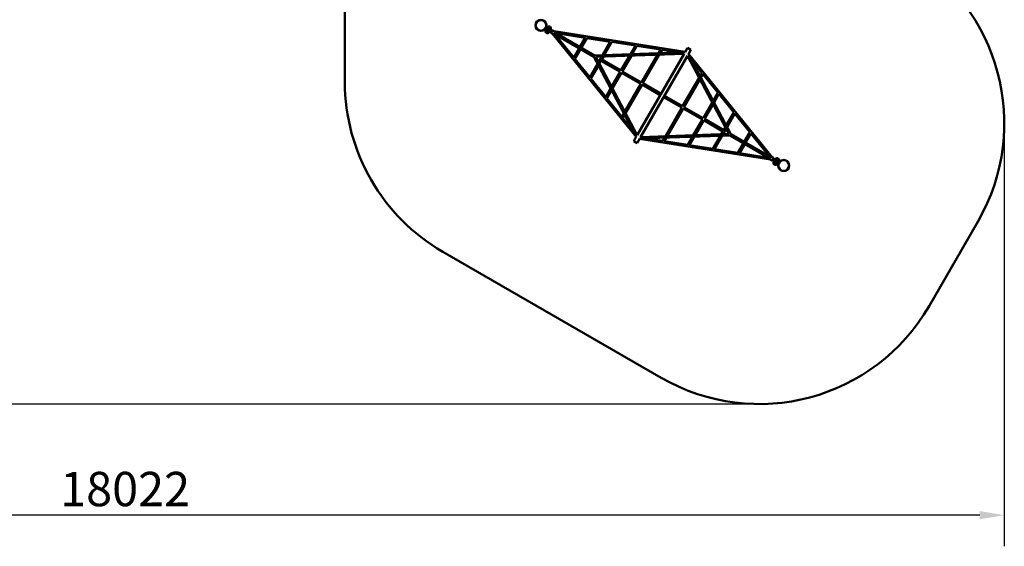
# Model space of a CAD drawing. Units: millimetres. Extents: x 10138 to 30029, y 8246 to 25573.
# Drawn here: x 19985 to 30029, y 8246 to 13618 of the extents above; entities that cross this region are included whole.
import ezdxf

# ---------------------------------------------------------------- set-up
doc = ezdxf.new("R2010")
doc.units = ezdxf.units.MM
doc.header["$LTSCALE"] = 100
doc.layers.add('Widoczne (ISO)', color=7, linetype='Continuous', lineweight=50)
doc.layers.add('Wymiar (ISO)', color=7, linetype='Continuous', lineweight=25)
doc.styles.add('Tekst notatki (ISO)', font='tahoma.ttf')
doc.dimstyles.new('Domyślne (ISO)', dxfattribs={"dimscale": 100, "dimtxt": 3.5, "dimasz": 2.5, "dimexe": 3.175, "dimexo": 0, "dimgap": 0.762, "dimtad": 1, "dimrnd": 1e-08, "dimzin": 0, "dimtxsty": 'Tekst notatki (ISO)', "dimcen": 0.09, "dimdle": 10, "dimclrd": 256, "dimclre": 256, "dimclrt": 256, "dimazin": 0, "dimtfac": 1.001486, "dimtmove": 0, "dimatfit": 3, "dimfxl": 0, "dimtolj": 1, "dimtzin": 0, "dimlwd": -1, "dimlwe": -1, "dimarcsym": 0})

# ---------------------------------------------------------------- blocks, each defined once
blk = doc.blocks.new('*D5')
at = {"layer": 'Defpoints', "color": 0}
for p in [(12007, 16725), (30029, 12563), (12007, 8563)]:
    blk.add_point(p, dxfattribs=at)
at = {"layer": 'Wymiar (ISO)'}
for p, q in [((12007, 16725), (12007, 8246)), ((30029, 12563), (30029, 8246)), ((29779, 8563), (12257, 8563))]:
    blk.add_line(p, q, dxfattribs=at)
for points in [[(12257, 8605), (12257, 8522), (12007, 8563)], [(29779, 8605), (29779, 8522), (30029, 8563)]]:
    blk.add_solid(points, dxfattribs=at)
at = {"layer": 'Wymiar (ISO)', "insert": (20398, 9005), "char_height": 350, "attachment_point": 1, "style": 'Tekst notatki (ISO)'}
blk.add_mtext('\\A1;18022', dxfattribs=at)
blk = doc.blocks.new('*D6')
at = {"layer": 'Defpoints', "color": 0}
for p in [(10587, 25573), (14269, 25573), (27529, 9697)]:
    blk.add_point(p, dxfattribs=at)
at = {"layer": 'Wymiar (ISO)'}
for p, q in [((14269, 25573), (10269, 25573)), ((10587, 9947), (10587, 25323)), ((27529, 9697), (10269, 9697))]:
    blk.add_line(p, q, dxfattribs=at)
for points in [[(10545, 25323), (10628, 25323), (10587, 25573)], [(10545, 9947), (10628, 9947), (10587, 9697)]]:
    blk.add_solid(points, dxfattribs=at)
at = {"layer": 'Wymiar (ISO)', "insert": (10145, 17013), "char_height": 350, "attachment_point": 1, "rotation": 90, "style": 'Tekst notatki (ISO)'}
blk.add_mtext('\\A1;15876', dxfattribs=at)

msp = doc.modelspace()

# ---------------------------------------------------------------- linework, layer by layer
at = {"layer": 'Widoczne (ISO)'}
for p, q in [((23302.1, 12982.8), (23302.1, 16560.4)), ((25349.7, 13494.6), (25372.2, 13481.6)), ((25353.1, 13518.6), (25351.1, 13515.1)), ((25351.1, 13515.1), (25383.2, 13496.6)), ((25351.4, 13511.5), (25386, 13491.5)), ((25385.2, 13500.1), (25353.1, 13518.6)), ((25356, 13516.9), (25357, 13518.6)), ((25381.1, 13504.7), (25357, 13518.6)), ((25357.2, 13519.1), (25383.2, 13504.1)), ((25365.6, 13540.2), (25363.6, 13536.8)), ((25363.6, 13536.8), (25395.7, 13518.3)), ((25365.9, 13506.6), (25364.4, 13504)), ((25391.2, 13518), (25365.2, 13533)), ((25365.5, 13533.4), (25366.5, 13535.1)), ((25389.6, 13519.4), (25365.5, 13533.4)), ((25397.7, 13521.7), (25365.6, 13540.2)), ((25374.5, 13501.6), (25373, 13499)), ((25381.1, 13504.7), (25391.5, 13498.7)), ((25403.7, 13536.2), (25381.2, 13549.2)), ((25383.2, 13504.1), (25392.3, 13498.9)), ((25383.2, 13504.1), (25383.2, 13504.1)), ((25389.6, 13519.4), (25400, 13513.5)), ((25391.2, 13518), (25400.3, 13512.7)), ((25391.2, 13518), (25391.2, 13518)), ((25393.8, 13495.1), (25404.9, 13488.7)), ((25396.4, 13495.9), (25405.9, 13490.4)), ((25396.9, 13496.2), (25406.3, 13490.8)), ((25402, 13519.2), (25397.7, 13521.7)), ((25404.3, 13513.3), (25415.4, 13506.9)), ((25404.9, 13510.7), (25414.4, 13505.2)), ((25404.9, 13510.1), (25414.3, 13504.6)), ((25405.9, 13490.4), (25404.9, 13488.7)), ((25406.3, 13490.8), (25410.7, 13488.3)), ((25406.3, 13490.8), (25406.3, 13490.8)), ((25406.3, 13490.8), (25406.3, 13490.8)), ((25407.7, 13483.1), (25421.7, 13507.3)), ((25408, 13481.7), (25432.3, 13467.7)), ((25409.4, 13489), (25410.4, 13487.8)), ((25414.3, 13504.6), (25418.7, 13502.1)), ((25414.3, 13504.6), (25414.3, 13504.6)), ((25414.3, 13504.6), (25414.3, 13504.6)), ((25415.4, 13506.9), (25414.4, 13505.2)), ((25419, 13502.6), (25417.4, 13502.9)), ((25421.6, 13473.8), (26272.7, 12421.4)), ((25423, 13507.7), (25447.3, 13493.7)), ((25447.7, 13492.3), (25433.7, 13468.1)), ((26773.6, 13289), (25436.6, 13499.8)), ((25841.7, 13239.4), (25436.7, 13473.3)), ((25849.7, 13253.3), (25444.7, 13487.1)), ((25448, 13466.7), (25636.7, 13233.4)), ((25752.4, 13433.8), (25456, 13480.6)), ((25752.7, 13434.4), (25698.5, 13340.5)), ((25769.3, 13431.2), (25712.4, 13332.5)), ((26008.7, 13393.4), (25769.2, 13431.2)), ((26009.1, 13394), (25929.4, 13256)), ((26025.7, 13390.7), (25948.3, 13256.7)), ((26265.1, 13353), (26025.5, 13390.7)), ((25690.5, 13326.7), (25636.3, 13232.8)), ((25704.4, 13318.7), (25647.4, 13220.1)), ((25849.7, 13253.3), (26771.7, 13285.5)), ((25860.8, 13237.6), (26762.2, 13269.2)), ((26214.9, 13266), (26265.4, 13353.6)), ((26233.7, 13266.7), (26282, 13350.3)), ((26521.4, 13312.5), (26281.8, 13350.3)), ((26762.2, 13269.2), (26284.2, 12441.2)), ((26327.6, 12976.9), (26490.9, 13259.7)), ((26341.7, 12969.2), (26509.8, 13260.4)), ((26500.3, 13276), (26521.8, 13313.1)), ((26519.2, 13276.7), (26538.3, 13309.9)), ((26706.9, 13283.3), (26538.2, 13309.9)), ((26798.2, 13331.5), (26771.7, 13285.5)), ((26832.8, 13311.5), (26798.2, 13331.5)), ((26832.8, 13311.5), (26806.3, 13265.5)), ((26806.3, 13265.5), (27239.3, 12451)), ((26808.3, 13269), (27659.4, 12216.5)), ((25647.3, 13220.2), (25799.9, 13031.6)), ((25879.1, 13169), (25799.5, 13031)), ((26274.7, 12424.8), (25841.7, 13239.4)), ((26284.2, 12441.2), (25860.8, 13237.6)), ((25920, 13239.7), (25888.6, 13185.3)), ((25914.1, 13197.6), (25897.4, 13168.6)), ((25913.8, 13197.8), (26110.1, 13084.5)), ((25921.8, 13211.6), (26118.1, 13098.3)), ((25938.9, 13240.4), (25922.1, 13211.4)), ((26117.9, 13098), (26205.5, 13249.7)), ((26131.9, 13090.3), (26224.3, 13250.4)), ((26796.9, 13249.2), (26318.8, 12421.2)), ((26796.9, 13249.2), (27220.3, 12452.7)), ((26836.7, 13208.4), (26944.1, 13075.5)), ((25888, 13152.3), (25810.6, 13018.3)), ((26022.7, 12933.1), (26110.2, 13084.8)), ((26031.5, 12916.4), (26123.9, 13076.5)), ((26123.6, 13076.6), (26319.8, 12963.4)), ((26131.6, 13090.5), (26327.8, 12977.2)), ((26944, 13075.7), (26924.9, 13042.5)), ((26955.1, 13062.9), (26933.7, 13025.8)), ((26954.8, 13062.3), (27107.3, 12873.7)), ((25810.5, 13018.4), (25963, 12829.8)), ((26156.7, 12680.9), (26320, 12963.7)), ((26341.4, 12969.4), (26527.2, 12862.1)), ((26915.4, 13026.1), (26747.3, 12735)), ((26924.3, 13009.5), (26761, 12726.7)), ((25962.7, 12829.2), (26013.2, 12916.7)), ((25973.8, 12816.5), (26022.1, 12900.1)), ((26165.6, 12664.2), (26333.7, 12955.4)), ((26333.4, 12955.5), (26519.2, 12848.3)), ((27107.2, 12873.9), (27058.9, 12790.3)), ((27118.3, 12861.1), (27067.8, 12773.6)), ((27118, 12860.5), (27270.5, 12672)), ((25973.7, 12816.6), (26126.2, 12628)), ((26553.8, 12828.3), (26739.6, 12721)), ((26561.8, 12842.1), (26747.6, 12734.8)), ((27049.5, 12773.9), (26957.1, 12613.9)), ((27058.4, 12757.3), (26970.8, 12605.6)), ((26125.9, 12627.4), (26147.3, 12664.5)), ((26739.3, 12721.1), (26571.2, 12430)), ((26753.4, 12713.5), (26590.1, 12430.7)), ((26753.2, 12713.1), (26949.4, 12599.9)), ((26761.2, 12727), (26957.4, 12613.7)), ((27270.4, 12672.1), (27193, 12538.1)), ((27281.5, 12659.4), (27201.9, 12521.4)), ((27281.2, 12658.8), (27433.7, 12470.2)), ((26136.9, 12614.8), (26244.3, 12482)), ((26137, 12614.7), (26156.1, 12647.9)), ((26949.1, 12600), (26856.7, 12440)), ((26963.1, 12592.3), (26875.6, 12440.7)), ((26963, 12592), (27159.2, 12478.8)), ((26971, 12605.9), (27167.2, 12492.6)), ((27158.9, 12478.9), (27142.2, 12450)), ((27192.4, 12505.1), (27161, 12450.7)), ((27183.6, 12521.7), (27166.9, 12492.8)), ((27433.6, 12470.3), (27376.6, 12371.7)), ((27444.7, 12457.6), (27390.5, 12363.7)), ((27444.3, 12457), (27633, 12223.7)), ((26274.7, 12424.8), (26248.2, 12378.9)), ((26248.2, 12378.9), (26282.8, 12358.9)), ((26309.4, 12404.8), (26282.8, 12358.9)), ((27644.4, 12190.5), (26307.4, 12401.4)), ((27231.3, 12437.1), (26309.4, 12404.8)), ((27220.3, 12452.7), (26318.8, 12421.2)), ((26542.8, 12380.5), (26374.1, 12407.1)), ((26561.8, 12413.7), (26542.7, 12380.5)), ((26580.7, 12414.3), (26559.3, 12377.2)), ((26799.2, 12340), (26559.6, 12377.8)), ((26847.3, 12423.7), (26799, 12340.1)), ((26866.1, 12424.3), (26815.6, 12336.8)), ((27132.7, 12433.7), (27055.4, 12299.6)), ((27151.6, 12434.3), (27071.9, 12296.4)), ((27231.3, 12437.1), (27636.4, 12203.3)), ((27239.3, 12451), (27644.4, 12217.1)), ((27368.6, 12357.8), (27311.7, 12259.2)), ((27055.5, 12299.6), (26815.9, 12337.4)), ((27311.9, 12259.2), (27072.3, 12297)), ((27382.5, 12349.8), (27328.3, 12255.9)), ((27625, 12209.8), (27328.6, 12256.5)), ((27633.4, 12198.1), (27647.4, 12222.3)), ((27658, 12182.7), (27633.7, 12196.7)), ((27673, 12208.7), (27648.7, 12222.7)), ((27673.3, 12207.3), (27659.3, 12183.1)), ((27663.6, 12187.5), (27662.1, 12187.8)), ((27666.7, 12185.8), (27662.3, 12188.3)), ((27665.6, 12183.5), (27666.6, 12185.2)), ((27677.6, 12176.6), (27665.6, 12183.5)), ((27676.8, 12179.3), (27666.6, 12185.2)), ((27666.7, 12185.8), (27666.7, 12185.8)), ((27666.7, 12185.8), (27666.7, 12185.7)), ((27676.8, 12179.9), (27666.7, 12185.7)), ((27674.7, 12199.6), (27670.3, 12202.1)), ((27670.6, 12202.6), (27671.6, 12201.4)), ((27684.8, 12193.8), (27674.7, 12199.6)), ((27674.7, 12199.6), (27674.7, 12199.6)), ((27674.7, 12199.6), (27674.7, 12199.6)), ((27675.1, 12199.9), (27676.1, 12201.7)), ((27685.3, 12194), (27675.1, 12199.9)), ((27688.1, 12194.8), (27676.1, 12201.7)), ((27677.5, 12168.5), (27712.1, 12148.5)), ((27681, 12170), (27686.1, 12167)), ((27689.8, 12172.4), (27682.8, 12176.5)), ((27691.4, 12170.9), (27683.1, 12175.7)), ((27686.1, 12167), (27715.4, 12150.1)), ((27717.4, 12153.6), (27688.1, 12170.5)), ((27689.8, 12172.4), (27689.8, 12172.4)), ((27689.8, 12172.4), (27715.8, 12157.4)), ((27697.8, 12186.3), (27690.8, 12190.3)), ((27691.4, 12170.9), (27715.5, 12157)), ((27699.9, 12185.6), (27691.6, 12190.4)), ((27700.2, 12192.4), (27693.5, 12196.2)), ((27697.8, 12186.3), (27697.8, 12186.3)), ((27723.8, 12171.2), (27697.8, 12186.3)), ((27698.6, 12188.7), (27727.9, 12171.8)), ((27699.9, 12185.6), (27724, 12171.7)), ((27700.2, 12192.4), (27700.6, 12192.1)), ((27729.9, 12175.2), (27700.6, 12192.1)), ((27729.8, 12193.2), (27707.3, 12206.2)), ((27715.5, 12157), (27714.5, 12155.3)), ((27717.4, 12153.6), (27715.4, 12150.1)), ((27725, 12173.5), (27724, 12171.7)), ((27729.9, 12175.2), (27727.9, 12171.8)), ((27675.8, 12151.6), (27698.3, 12138.6)), ((29761, 11563.2), (29261, 10697.2)), ((26528.9, 9965.1), (24302.1, 11250.8))]:
    msp.add_line(p, q, dxfattribs=at)
for centre, radius in [((25302.1, 13560.2), 57), ((25302.1, 13560.2), 54.5), ((27778.9, 12130.2), 57), ((27778.9, 12130.2), 54.5)]:
    msp.add_circle(centre, radius, dxfattribs=at)
for centre, radius, start, end in [((28028.9, 12563.2), 2000, 330, 60), ((25370.7, 13501.1), 22, 151.56575, 197.04335), ((25350.8, 13494.5), 1, 176.46794, 198.67542), ((25369.7, 13500.9), 21, 198.67542, 236.70646), ((25361.2, 13526.1), 8, 60, 240), ((25361.3, 13526), 8.5, 240, 259.74992), ((25367.6, 13502.1), 21, 243.29354, 281.32458), ((25361.3, 13526), 8.5, 40.25008, 60), ((25386.1, 13527.7), 22, 102.95665, 148.43425), ((25371.5, 13482.5), 1, 281.32458, 303.53206), ((25367.3, 13503), 22, 282.95665, 328.43425), ((25381.8, 13548.3), 1, 101.32458, 123.53206), ((25385.7, 13528.7), 21, 63.29354, 101.32458), ((25390.4, 13509.2), 14.5, 267.73729, 303.50068), ((25390.4, 13509.2), 10.5, 279.99497, 282.07041), ((25383.7, 13529.9), 21, 18.67542, 56.70646), ((25390.4, 13509.2), 10.5, 17.92959, 20.00503), ((25382.7, 13529.7), 22, 331.56575, 17.04335), ((25390.4, 13509.2), 14.5, 356.49932, 32.26271), ((25402.6, 13536.3), 1, 356.46794, 18.67542), ((25420.6, 13491.6), 16.4, 178.70268, 180.64257), ((25408.5, 13482.6), 1, 150, 240), ((25420.6, 13491.6), 16.4, 118.47639, 120.44861), ((25422.5, 13506.8), 1, 60, 150), ((25432.8, 13468.6), 1, 240, 330), ((25446.8, 13492.8), 1, 330, 60), ((25302.1, 12982.8), 2000, 180, 240), ((27634.2, 12197.6), 1, 150, 240), ((27648.2, 12221.8), 1, 60, 150), ((27658.5, 12183.6), 1, 240, 330), ((27660.4, 12198.8), 16.4, 298.47639, 300.44861), ((27672.5, 12207.8), 1, 330, 60), ((27696.9, 12158.1), 22, 151.56575, 197.04335), ((27660.4, 12198.8), 16.4, 358.70268, 0.64257), ((27712.3, 12184.7), 22, 102.95665, 148.43425), ((27708, 12205.3), 1, 101.32458, 123.53206), ((27711.9, 12185.7), 21, 63.29354, 101.32458), ((27719.7, 12164.4), 8.5, 220.25008, 240), ((27719.8, 12164.3), 8, 240, 60), ((27719.7, 12164.4), 8.5, 60, 79.74992), ((27709.8, 12186.9), 21, 18.67542, 56.70646), ((27708.8, 12186.7), 22, 331.56575, 17.04335), ((27728.7, 12193.3), 1, 356.46794, 18.67542), ((27676.9, 12151.5), 1, 176.46794, 198.67542), ((27695.9, 12157.9), 21, 198.67542, 236.70646), ((27693.8, 12159.1), 21, 243.29354, 281.32458), ((27697.7, 12139.5), 1, 281.32458, 303.53206), ((27693.4, 12160), 22, 282.95665, 328.43425), ((27528.9, 11697.2), 2000, 240, 330)]:
    msp.add_arc(centre, radius, start, end, dxfattribs=at)
for centre, major_axis, ratio, start_param, end_param in [((25409.4, 13498.2), (-14.9, 8.6), 0.4933333, 1.2260951, 1.5084555), ((25410.1, 13497.8), (-14.9, 8.6), 0.4933333, 1.4557139, 1.5707963), ((25410.3, 13497.7), (4, 6.93), 0.2610936, 3.1432227, 6.2815553), ((25410.4, 13497.7), (4, 6.93), 0.9533653, 3.1364652, 3.1399626), ((25410.3, 13497.7), (14.1, -8.1), 0.4911447, 4.713624, 4.714019), ((25410.3, 13497.7), (-4, -6.93), 0.4934211, 6.2780579, 6.2848153), ((25409.4, 13498.2), (-14.9, 8.6), 0.4933333, 4.7671437, 5.0570902), ((25410.1, 13497.8), (-14.9, 8.6), 0.4933333, 4.712389, 4.8197755), ((25410.4, 13497.7), (4, 6.93), 0.9533653, 0.00163, 0.0051274), ((25410.3, 13497.7), (4, 6.93), 0.4934211, 6.2815553, 6.2883127), ((27670.7, 12192.7), (-4, -6.93), 0.2610936, 3.1432227, 6.2815553), ((27670.9, 12192.6), (14.9, -8.6), 0.4933333, 4.712389, 4.8197755), ((27670.7, 12192.7), (-4, -6.93), 0.9533653, 0.00163, 0.0051274), ((27670.7, 12192.7), (-4, -6.93), 0.4934211, 6.2815553, 6.2883127), ((27671.6, 12192.1), (14.9, -8.6), 0.4933333, 4.7671437, 5.0570902), ((27670.7, 12192.7), (-4, -6.93), 0.9533653, 3.1364652, 3.1399626), ((27670.7, 12192.7), (-14.1, 8.1), 0.4911447, 4.713624, 4.714019), ((27670.7, 12192.7), (4, 6.93), 0.4934211, 6.2780579, 6.2848153), ((27670.9, 12192.6), (14.9, -8.6), 0.4933333, 1.4557139, 1.5707963), ((27689.1, 12182.1), (-7.2, -12.6), 0.9828434, 5.5221726, 5.7990783), ((27671.6, 12192.1), (14.9, -8.6), 0.4933333, 1.2260951, 1.5084555), ((27692.6, 12180), (7.3, 12.6), 0.9828434, 0.484107, 2.6574857), ((27692.6, 12180), (-5.25, -9.09), 0.9828434, 5.3627579, 5.5851415), ((27689.1, 12182.1), (-7.2, -12.6), 0.9828434, 3.6256996, 3.9026054), ((27692.6, 12180), (-5.25, -9.09), 0.9828434, 3.8396365, 4.06202)]:
    msp.add_ellipse(centre, major_axis=major_axis, ratio=ratio, start_param=start_param, end_param=end_param, dxfattribs=at)
for points, knots in [([(25383.2, 13504.1), (25383.2, 13504.1), (25383.2, 13504.1), (25383.7, 13503.8), (25384.4, 13503.7), (25385.7, 13503.9), (25386.4, 13504.2), (25387.8, 13505.1), (25388.5, 13505.7), (25389.8, 13507.1), (25390.5, 13508), (25391.5, 13509.8), (25391.9, 13510.7), (25392.5, 13512.6), (25392.7, 13513.5), (25392.7, 13515.2), (25392.6, 13515.9), (25392.1, 13517.2), (25391.7, 13517.7), (25391.2, 13518), (25391.2, 13518), (25391.2, 13518)], [-2.5185548, -2.5185548, -2.5185548, -2.5185548, -2.5158157, -2.5158157, -2.1948649, -2.1948649, -1.8821906, -1.8821906, -1.5699616, -1.5699616, -1.2579079, -1.2579079, -0.9458541, -0.9458541, -0.6336251, -0.6336251, -0.3209509, -0.3209509, 0, 0, 0.0027391, 0.0027391, 0.0027391, 0.0027391]), ([(25385.7, 13495.5), (25385.6, 13495.5), (25385.6, 13495.5), (25384.8, 13495.8), (25384, 13496.1), (25383.2, 13496.6)], [13.56721168, 13.56721168, 13.56721168, 13.56721168, 13.57475775, 13.57475775, 13.97037765, 13.97037765, 13.97037765, 13.97037765]), ([(25385.2, 13500.1), (25385.3, 13500), (25385.4, 13500), (25386.3, 13499.5), (25387, 13499.2), (25387.7, 13499)], [8.65187143, 8.65187143, 8.65187143, 8.65187143, 8.70809074, 8.70809074, 9.05832559, 9.05832559, 9.05832559, 9.05832559]), ([(25385.7, 13495.5), (25385.8, 13495.4), (25386, 13495.4), (25386.6, 13495.2), (25387.2, 13495), (25388.5, 13494.8), (25389.2, 13494.7), (25389.9, 13494.7)], [0.30349169, 0.30349169, 0.30349169, 0.30349169, 0.37527097, 0.37527097, 0.57642432, 0.57642432, 0.77757767, 0.77757767, 0.77757767, 0.77757767]), ([(25392.2, 13498.8), (25392.1, 13498.8), (25392, 13498.8), (25391.3, 13498.7), (25390.7, 13498.7), (25389.6, 13498.7), (25389.1, 13498.8), (25388.3, 13498.9), (25388, 13499), (25387.7, 13499)], [1.09023318, 1.09023318, 1.09023318, 1.09023318, 1.12543966, 1.12543966, 1.29595963, 1.29595963, 1.44718878, 1.44718878, 1.58365616, 1.58365616, 1.58365616, 1.58365616]), ([(25397.9, 13516.6), (25397.3, 13517.1), (25396.7, 13517.6), (25395.9, 13518.1), (25395.8, 13518.2), (25395.7, 13518.3)], [4.85163766, 4.85163766, 4.85163766, 4.85163766, 5.20187251, 5.20187251, 5.25809181, 5.25809181, 5.25809181, 5.25809181]), ([(25397.7, 13521.7), (25398.5, 13521.3), (25399.2, 13520.7), (25399.9, 13520.2), (25399.9, 13520.2), (25399.9, 13520.2)], [2.30704698, 2.30704698, 2.30704698, 2.30704698, 2.70266688, 2.70266688, 2.71021295, 2.71021295, 2.71021295, 2.71021295]), ([(25397.9, 13516.6), (25398.1, 13516.4), (25398.3, 13516.1), (25398.8, 13515.5), (25399.1, 13515.1), (25399.6, 13514.2), (25399.9, 13513.7), (25400.2, 13513), (25400.2, 13512.9), (25400.3, 13512.8)], [2.19005331, 2.19005331, 2.19005331, 2.19005331, 2.32652069, 2.32652069, 2.47774984, 2.47774984, 2.64826982, 2.64826982, 2.68347629, 2.68347629, 2.68347629, 2.68347629]), ([(25402.7, 13516.9), (25402.3, 13517.5), (25401.9, 13518.1), (25401, 13519.1), (25400.6, 13519.5), (25400.1, 13519.9), (25400, 13520.1), (25399.9, 13520.2)], [2.52829046, 2.52829046, 2.52829046, 2.52829046, 2.72944381, 2.72944381, 2.93059715, 2.93059715, 3.00237644, 3.00237644, 3.00237644, 3.00237644]), ([(27679.3, 12171.3), (27679.2, 12171.3), (27679.1, 12171.4), (27678.8, 12171.8), (27678.4, 12172.2), (27677.6, 12173.1), (27677.2, 12173.7), (27676.9, 12174.3)], [0.30349169, 0.30349169, 0.30349169, 0.30349169, 0.37527097, 0.37527097, 0.57642432, 0.57642432, 0.77757767, 0.77757767, 0.77757767, 0.77757767]), ([(27679.3, 12171.3), (27679.3, 12171.3), (27679.3, 12171.2), (27679.8, 12170.8), (27680.3, 12170.4), (27681, 12170)], [13.56721168, 13.56721168, 13.56721168, 13.56721168, 13.57475775, 13.57475775, 13.97037765, 13.97037765, 13.97037765, 13.97037765]), ([(27680.4, 12172.2), (27680.8, 12171.7), (27681.2, 12171.1), (27682.1, 12170), (27682.6, 12169.6), (27683.2, 12169.1), (27683.3, 12169), (27683.5, 12168.9)], [2.52829046, 2.52829046, 2.52829046, 2.52829046, 2.72944381, 2.72944381, 2.93059715, 2.93059715, 3.00237644, 3.00237644, 3.00237644, 3.00237644]), ([(27685.5, 12172.4), (27685.3, 12172.6), (27685, 12172.9), (27684.3, 12173.6), (27684, 12174), (27683.5, 12174.9), (27683.2, 12175.5), (27682.9, 12176.2), (27682.8, 12176.3), (27682.8, 12176.4)], [2.19005331, 2.19005331, 2.19005331, 2.19005331, 2.32652069, 2.32652069, 2.47774984, 2.47774984, 2.64826982, 2.64826982, 2.68347629, 2.68347629, 2.68347629, 2.68347629]), ([(27686.1, 12167), (27685.2, 12167.6), (27684.3, 12168.2), (27683.5, 12168.8), (27683.5, 12168.8), (27683.5, 12168.9)], [10.44575929, 10.44575929, 10.44575929, 10.44575929, 10.84137919, 10.84137919, 10.84892526, 10.84892526, 10.84892526, 10.84892526]), ([(27685.5, 12172.4), (27686.2, 12171.8), (27686.9, 12171.2), (27687.9, 12170.6), (27688, 12170.6), (27688.1, 12170.5)], [11.80661928, 11.80661928, 11.80661928, 11.80661928, 12.15685413, 12.15685413, 12.21307343, 12.21307343, 12.21307343, 12.21307343]), ([(27697.8, 12186.3), (27697.8, 12186.3), (27697.8, 12186.3), (27697.3, 12186.6), (27696.7, 12186.7), (27695.3, 12186.5), (27694.6, 12186.2), (27693.2, 12185.3), (27692.5, 12184.7), (27691.2, 12183.2), (27690.6, 12182.4), (27689.5, 12180.6), (27689.1, 12179.7), (27688.5, 12177.8), (27688.3, 12176.9), (27688.3, 12175.2), (27688.4, 12174.4), (27688.9, 12173.2), (27689.3, 12172.7), (27689.8, 12172.4), (27689.8, 12172.4), (27689.8, 12172.4)], [-2.5185548, -2.5185548, -2.5185548, -2.5185548, -2.5158157, -2.5158157, -2.1948649, -2.1948649, -1.8821906, -1.8821906, -1.5699616, -1.5699616, -1.2579079, -1.2579079, -0.9458541, -0.9458541, -0.6336251, -0.6336251, -0.3209509, -0.3209509, 0, 0, 0.0027391, 0.0027391, 0.0027391, 0.0027391]), ([(27689.7, 12196.5), (27690.4, 12196.5), (27691.1, 12196.4), (27692.3, 12196.2), (27692.8, 12196.1), (27693.3, 12196), (27693.4, 12196), (27693.5, 12195.9)], [2.52829046, 2.52829046, 2.52829046, 2.52829046, 2.72944381, 2.72944381, 2.93059715, 2.93059715, 3.00237644, 3.00237644, 3.00237644, 3.00237644]), ([(27690.8, 12190.3), (27691, 12190.3), (27691.1, 12190.4), (27691.8, 12190.5), (27692.4, 12190.5), (27693.5, 12190.4), (27694, 12190.4), (27694.9, 12190.2), (27695.3, 12190.1), (27695.6, 12190)], [1.09023318, 1.09023318, 1.09023318, 1.09023318, 1.12543966, 1.12543966, 1.29595963, 1.29595963, 1.44718878, 1.44718878, 1.58365616, 1.58365616, 1.58365616, 1.58365616]), ([(27697.7, 12193.5), (27697.5, 12193.6), (27697.3, 12193.7), (27696.6, 12193.9), (27696, 12194.1), (27694.6, 12194.4), (27693.9, 12194.4), (27693.2, 12194.5)], [0.30349169, 0.30349169, 0.30349169, 0.30349169, 0.37527097, 0.37527097, 0.57642432, 0.57642432, 0.77757767, 0.77757767, 0.77757767, 0.77757767]), ([(27695.5, 12195.1), (27694.8, 12195.5), (27694.2, 12195.8), (27693.6, 12195.9), (27693.5, 12195.9), (27693.5, 12195.9)], [2.30704698, 2.30704698, 2.30704698, 2.30704698, 2.70266688, 2.70266688, 2.71021295, 2.71021295, 2.71021295, 2.71021295]), ([(27698.6, 12188.7), (27698.5, 12188.7), (27698.4, 12188.8), (27697.4, 12189.4), (27696.5, 12189.7), (27695.6, 12190)], [1.69688981, 1.69688981, 1.69688981, 1.69688981, 1.75310912, 1.75310912, 2.10334396, 2.10334396, 2.10334396, 2.10334396]), ([(27697.7, 12193.5), (27697.7, 12193.5), (27697.7, 12193.5), (27698.7, 12193.1), (27699.7, 12192.7), (27700.6, 12192.1)], [5.42849936, 5.42849936, 5.42849936, 5.42849936, 5.43604543, 5.43604543, 5.83166533, 5.83166533, 5.83166533, 5.83166533])]:
    msp.add_open_spline(points, degree=3, knots=knots, dxfattribs=at)

# ---------------------------------------------------------------- dimensions: what is measured, and where the dimension line sits
at = {"layer": 'Wymiar (ISO)'}
for base, p1, p2, angle, picture, middle in [((10586.8, 25573.1), (27528.9, 9697.2), (14269, 25573.1), 90, '*D6', (10586.8, 17635.1)), ((12006.6, 8563.2), (30028.9, 12563.2), (12006.6, 16724.6), 180, '*D5', (21017.7, 8563.2))]:
    dim = msp.add_linear_dim(base=base, p1=p1, p2=p2, angle=angle, dimstyle='Domyślne (ISO)', override={"dimdec": 0, "dimtp": 0, "dimtm": 0, "dimtdec": 2, "dimtofl": 0, "dimatfit": 1}, dxfattribs=at)
    dim.commit()
    dim.dimension.update_dxf_attribs({"geometry": picture, "text_midpoint": middle, "dimtype": 160})

doc.saveas('drawing.dxf')
